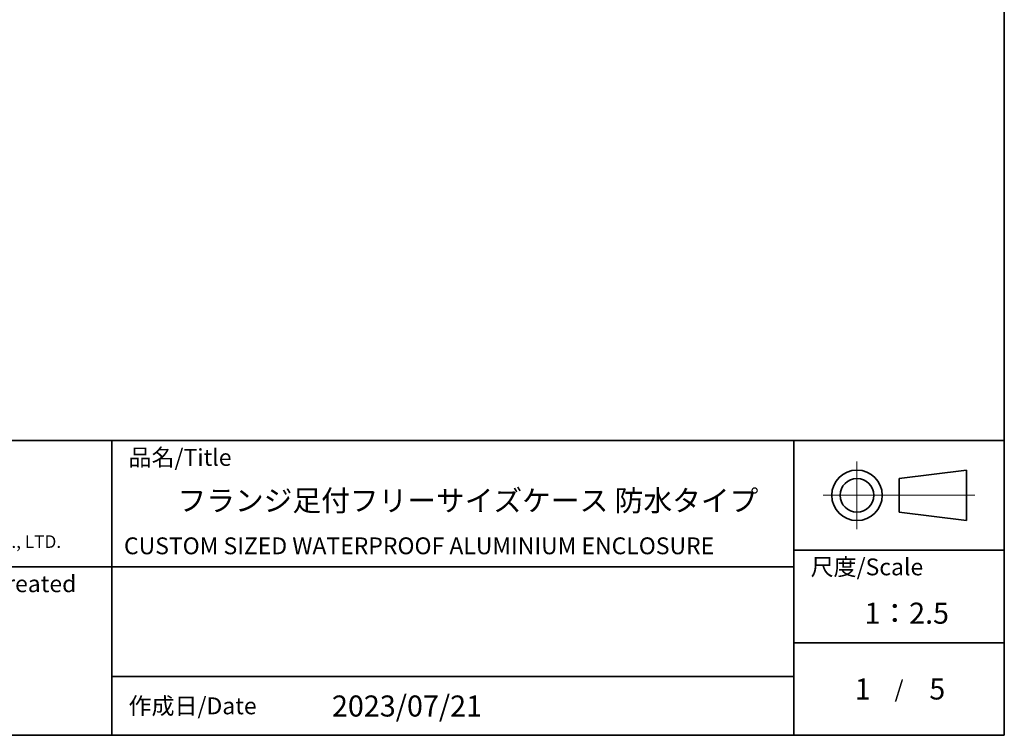
# Model space of a CAD drawing. Units: millimetres. Extents: x 0 to 5710, y 0 to 843.
# Drawn here: x 685 to 977, y 0 to 212 of the extents above; entities that cross this region are included whole.
import ezdxf
from ezdxf.enums import TextEntityAlignment as Align

# ---------------------------------------------------------------- set-up
doc = ezdxf.new("R2010")
doc.units = ezdxf.units.MM
doc.layers.add('Border (ISO)', color=7, linetype='Continuous', lineweight=35)
doc.layers.add('Title (ISO)', color=7, linetype='Continuous', lineweight=35)
doc.styles.add('Note Text (TK)', font='MS PGothic.ttf')
doc.styles.add('文字スタイル67', font='arial.ttf')

# ---------------------------------------------------------------- blocks, each defined once
blk = doc.blocks.new('図面枠 tk図枠')
at = {"layer": 'Border (ISO)'}
for p in [(405.5, 289), (14.5, 8)]:
    blk.add_line(p, (405.5, 8), dxfattribs=at)
blk = doc.blocks.new('表題欄 tk表題欄')
at = {"layer": 'Title (ISO)'}
for p, q in [((74.71, 244.05), (255.71, 244.05)), ((149.71, 244.05), (149.71, 209.05)), ((230.71, 244.05), (230.71, 209.05)), ((255.71, 244.05), (255.71, 209.05)), ((243.21, 239.55), (251.21, 240.55)), ((251.21, 234.55), (251.21, 240.55)), ((243.21, 239.55), (243.21, 235.55)), ((243.21, 235.55), (251.21, 234.55)), ((230.71, 231.05), (255.71, 231.05)), ((74.71, 229.05), (230.71, 229.05)), ((230.71, 220.05), (255.71, 220.05)), ((149.71, 216.05), (230.71, 216.05)), ((255.71, 209.05), (74.71, 209.05))]:
    blk.add_line(p, q, dxfattribs=at)
at = {"layer": 'Title (ISO)', "color": 4, "linetype": 'Continuous', "lineweight": 18}
for p, q in [((238.21, 241.55), (238.21, 233.55)), ((252.21, 237.55), (234.21, 237.55))]:
    blk.add_line(p, q, dxfattribs=at)
at = {"layer": 'Title (ISO)'}
for radius in [3, 2]:
    blk.add_circle((238.21, 237.55), radius, dxfattribs=at)
at = {"layer": 'Title (ISO)', "color": 1, "char_height": 2, "line_spacing_factor": 1.5, "style": 'Note Text (TK)'}
for s, insert, attachment_point in [('\\fＭＳ Ｐゴシック|b0|i0;\\H2.0000;品名/Title', (151.71, 242.05), 4), ('\\fＭＳ Ｐゴシック|b0|i0;\\H2.0000;尺度/Scale', (232.71, 229.05), 4), ('\\fＭＳ Ｐゴシック|b0|i0;\\H2.0000;製図/Created', (137.21, 227.05), 5), ('\\fＭＳ Ｐゴシック|b0|i0;\\H2.0000;作成日/Date', (151.71, 212.55), 4)]:
    blk.add_mtext(s, dxfattribs=dict(at, insert=insert, attachment_point=attachment_point))
at = {"layer": 'Title (ISO)', "color": 7, "line_spacing_factor": 1.5, "style": 'Note Text (TK)'}
for s, insert, char_height, attachment_point in [('\\fArial|b0|i0;\\H1.4986;TAKACHI ELECTRONICS ENCLOSURE CO., LTD.', (99.87, 232.05), 1.4986, 4), ('\\fＭＳ Ｐゴシック|b0|i0;\\H2.0000;/', (243.21, 214.55), 2, 5)]:
    blk.add_mtext(s, dxfattribs=dict(at, insert=insert, char_height=char_height, attachment_point=attachment_point))
at = {"layer": 'Title (ISO)', "color": 7}
for tag, p, height, style in [('<品名>_001', (157.52, 235.72), 2.5, 'Note Text (TK)'), ('<Title>_001', (157.45, 230.55), 2, '文字スタイル67'), ('<尺度>_001', (239.1, 222.3), 2.5, 'Note Text (TK)'), ('<ページ_No.>_001', (237.95, 213.3), 2.5, 'Note Text (TK)'), ('<総ページ数>_001', (246.8, 213.3), 2.5, 'Note Text (TK)'), ('作成日_001', (175.62, 211.28), 2.5, 'Note Text (TK)')]:
    blk.add_attdef(tag, p, '', height=height, dxfattribs=dict(at, style=style))
at = {"layer": 'Title (ISO)', "color": 7, "style": 'Note Text (TK)'}
blk.add_attdef('<承認>', text='', height=2.5, dxfattribs=at).set_placement((87.21, 217.05), align=Align.MIDDLE_CENTER)

msp = doc.modelspace()

# ---------------------------------------------------------------- block references
at = {"xscale": 2.5, "yscale": 2.5, "zscale": 2.5}
msp.add_blockref('図面枠 tk図枠', (-36.25, -20), dxfattribs=at)
ref = msp.add_blockref('表題欄 tk表題欄', (338.2279, -522.6318), dxfattribs=dict(xscale=2.5, yscale=2.5, zscale=2.5))
ref.add_attrib('<品名>_001', 'フランジ足付フリーサイズケース 防水タイプ', (732.0384, 66.5554), dxfattribs={"layer": 'Title (ISO)', "color": 7, "height": 6.25, "style": 'Note Text (TK)'})
ref.add_attrib('<尺度>_001', '1：2.5', (935.9872, 33.125), dxfattribs={"layer": 'Title (ISO)', "color": 7, "height": 6.25, "style": 'Note Text (TK)'})
ref.add_attrib('作成日_001', '2023/07/21', (777.8942, 5.5717), dxfattribs={"layer": 'Title (ISO)', "color": 7, "height": 6.25, "style": 'Note Text (TK)'})
ref.add_attrib('<Title>_001', 'CUSTOM SIZED WATERPROOF ALUMINIUM ENCLOSURE', (716.1505, 53.7483), dxfattribs={"layer": 'Title (ISO)', "color": 7, "height": 5, "style": '文字スタイル67'})
ref.add_attrib('<ページ_No.>_001', '1', (933.1001, 10.625), dxfattribs={"layer": 'Title (ISO)', "color": 7, "height": 6.25, "style": 'Note Text (TK)'})
ref.add_attrib('<総ページ数>_001', '5', (955.2273, 10.625), dxfattribs={"layer": 'Title (ISO)', "color": 7, "height": 6.25, "style": 'Note Text (TK)'})

doc.saveas('drawing.dxf')
